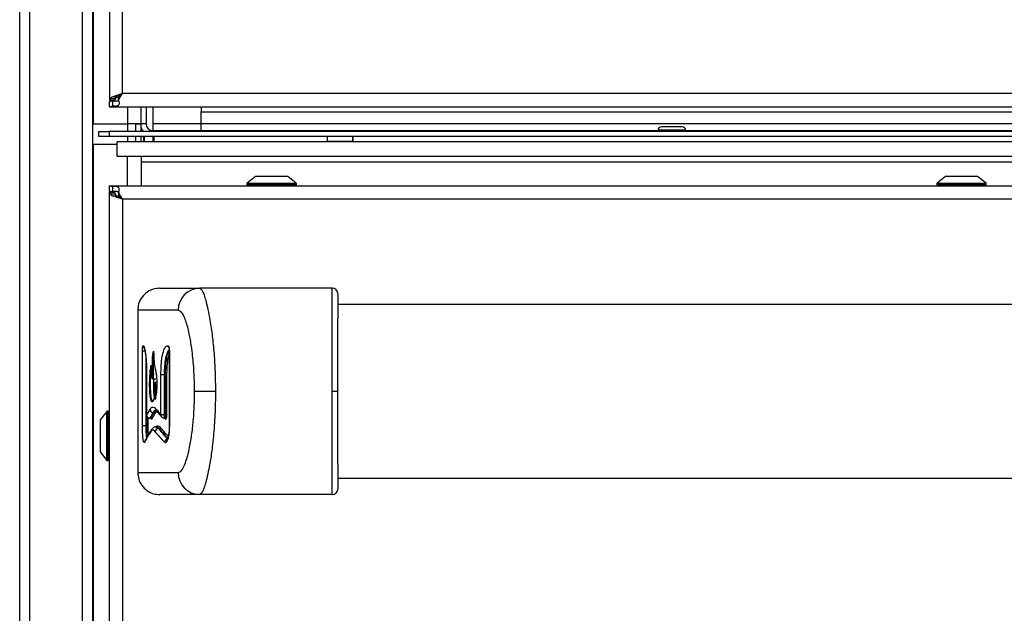
# Model space of a CAD drawing. Units: inches. Extents: x 7 to 83.9, y 7.2 to 83.1.
# Drawn here: x 7 to 15.9, y 31.1 to 36.5 of the extents above; entities that cross this region are included whole.
import ezdxf

# ---------------------------------------------------------------- set-up
doc = ezdxf.new("R2010")
doc.units = ezdxf.units.IN
doc.header["$MEASUREMENT"] = 0

msp = doc.modelspace()

# ---------------------------------------------------------------- linework, layer by layer
at = {"color": 7, "linetype": 'Continuous', "lineweight": 25}
for p, q in [((6.9903, 14.4678), (6.9903, 40.403)), ((7.6486, 40.403), (7.6486, 14.4678)), ((7.8028, 40.2675), (7.8028, 35.7593)), ((7.9228, 35.8213), (7.9228, 40.2675)), ((7.8126, 35.7753), (7.8028, 35.7593)), ((7.8126, 35.7753), (7.8567, 35.7753)), ((7.8427, 35.7924), (7.8748, 35.7924)), ((7.8567, 35.7753), (7.8508, 35.7593)), ((7.8851, 35.7644), (7.8851, 35.7871)), ((41.8728, 35.8213), (7.9228, 35.8213)), ((7.8028, 35.7593), (7.8508, 35.7593)), ((7.8028, 35.7493), (7.8331, 35.7548)), ((7.8028, 35.7013), (7.8028, 35.7493)), ((7.8028, 35.7013), (7.8331, 35.7106)), ((7.8028, 35.7013), (41.9928, 35.7013)), ((7.8331, 35.7106), (7.8331, 35.7548)), ((8.0878, 35.7013), (8.0878, 35.5462)), ((8.1353, 35.7013), (8.1353, 35.5449)), ((8.1973, 35.7013), (8.1973, 35.5449)), ((8.6355, 35.7013), (8.6355, 35.6545)), ((8.6355, 35.6545), (41.1601, 35.6545)), ((8.6355, 35.5498), (8.6355, 35.6545)), ((7.6486, 35.5462), (7.6598, 35.5462)), ((7.6598, 35.5462), (7.9678, 35.5462)), ((8.0878, 35.5462), (7.9678, 35.5462)), ((8.0398, 35.5457), (8.0398, 35.5462)), ((8.0398, 35.5457), (8.0878, 35.5457)), ((8.0398, 35.5457), (8.0398, 35.4759)), ((8.0878, 35.5457), (8.0878, 35.5462)), ((8.0878, 35.5457), (8.0878, 35.4759)), ((8.1973, 35.5449), (8.1973, 35.4829)), ((8.6355, 35.5498), (41.1601, 35.5498)), ((8.6355, 35.4829), (8.6355, 35.5498)), ((12.9928, 35.5189), (12.8028, 35.5189)), ((7.7078, 35.4319), (7.7078, 35.4759)), ((7.7078, 35.4759), (7.8008, 35.4759)), ((7.8008, 35.4319), (7.7078, 35.4319)), ((7.8008, 35.4759), (7.8008, 35.4319)), ((41.9948, 35.4759), (7.8008, 35.4759)), ((41.9948, 35.4319), (7.8008, 35.4319)), ((8.0398, 35.4319), (8.0398, 35.3834)), ((8.0878, 35.4319), (8.0878, 35.3834)), ((8.1103, 35.4319), (8.1103, 35.3834)), ((8.1165, 35.4319), (8.1165, 35.3834)), ((9.7553, 35.4829), (8.1973, 35.4829)), ((8.1973, 35.4829), (8.1973, 35.4759)), ((8.1973, 35.4319), (8.1973, 35.3834)), ((8.2058, 35.4319), (8.2058, 35.3834)), ((9.7553, 35.4759), (9.7553, 35.4829)), ((10.0053, 35.4829), (9.7553, 35.4829)), ((9.7783, 35.3834), (9.7783, 35.4319)), ((39.7903, 35.4829), (10.0053, 35.4829)), ((10.0053, 35.4829), (10.0053, 35.4759)), ((10.0053, 35.4319), (10.0053, 35.3834)), ((10.0078, 35.4319), (10.0078, 35.3834)), ((12.7728, 35.4889), (12.7728, 35.4829)), ((13.0228, 35.4829), (13.0228, 35.4889)), ((7.6486, 35.3582), (7.6598, 35.3582)), ((7.8733, 35.3582), (7.6598, 35.3582)), ((41.9233, 35.3834), (7.8733, 35.3834)), ((7.8733, 35.2514), (7.8733, 35.3834)), ((9.7783, 35.3889), (10.0053, 35.3889)), ((41.9233, 35.2514), (7.8733, 35.2514)), ((8.0933, 35.1984), (8.0933, 35.2514)), ((41.7033, 35.1984), (8.0933, 35.1984)), ((8.0933, 34.9853), (8.0933, 35.1984)), ((9.1278, 35.0683), (9.0507, 35.008)), ((9.1514, 35.0683), (9.1278, 35.0683)), ((9.4178, 35.0683), (9.1514, 35.0683)), ((9.4949, 35.008), (9.4178, 35.0683)), ((15.3778, 35.0683), (15.3007, 35.008)), ((15.4045, 35.0683), (15.3778, 35.0683)), ((15.6678, 35.0683), (15.4045, 35.0683)), ((15.7449, 35.008), (15.6678, 35.0683)), ((7.8018, 34.9853), (41.9938, 34.9853)), ((7.8321, 34.976), (7.8018, 34.9853)), ((7.8018, 34.9853), (7.8018, 34.9373)), ((7.8321, 34.976), (7.8321, 34.9317)), ((9.0488, 35.0041), (9.0488, 34.9953)), ((9.4968, 34.9953), (9.4968, 35.0041)), ((15.2988, 35.0041), (15.2988, 34.9953)), ((15.7468, 34.9953), (15.7468, 35.0041)), ((7.8321, 34.9317), (7.8018, 34.9373)), ((7.8018, 34.9273), (7.8018, 14.5173)), ((7.8018, 34.9273), (7.8116, 34.9112)), ((7.8018, 34.9273), (7.8498, 34.9273)), ((7.8116, 34.9112), (7.8557, 34.9112)), ((7.8417, 34.8941), (7.8738, 34.8941)), ((7.8498, 34.9273), (7.8557, 34.9112)), ((7.8841, 34.9221), (7.8841, 34.8994)), ((7.9028, 34.883), (7.8928, 34.883)), ((7.9218, 34.8653), (7.9218, 14.5793)), ((41.8738, 34.8653), (7.9218, 34.8653)), ((8.2598, 34.0573), (8.619, 34.0573)), ((9.8218, 34.0572), (8.619, 34.0573)), ((39.9238, 33.9098), (9.8718, 33.9098)), ((8.0598, 33.8573), (8.0598, 32.3873)), ((8.4267, 33.8573), (8.0598, 33.8573)), ((8.1027, 32.809), (8.1027, 33.4883)), ((8.1027, 33.4883), (8.1326, 33.4883)), ((8.3352, 33.5362), (8.3388, 33.5326)), ((8.3452, 33.4883), (8.3452, 32.809)), ((8.3461, 33.4883), (8.3461, 32.809)), ((8.1398, 33.2724), (8.1398, 32.9124)), ((8.1401, 33.2724), (8.1398, 33.2724)), ((8.1401, 33.2724), (8.1401, 32.9124)), ((8.2693, 32.9124), (8.2694, 33.2724)), ((8.2987, 33.2724), (8.2694, 33.2724)), ((8.3114, 33.2724), (8.2987, 33.2724)), ((8.2987, 33.2724), (8.2987, 32.9124)), ((8.3212, 33.2724), (8.3114, 33.2724)), ((8.3114, 32.9124), (8.3114, 33.2724)), ((8.3212, 33.2724), (8.3212, 32.9124)), ((8.1942, 33.2367), (8.224, 33.2367)), ((8.2172, 33.2042), (8.2158, 33.2041)), ((8.2324, 33.2042), (8.2172, 33.2042)), ((8.2173, 33.1955), (8.2172, 33.2042)), ((8.7635, 33.1223), (8.5743, 33.1223)), ((9.8715, 33.1222), (9.8218, 33.1222)), ((7.779, 32.9413), (7.7188, 32.8643)), ((7.7918, 32.9433), (7.783, 32.9433)), ((8.2052, 32.9308), (8.1992, 32.9308)), ((7.7188, 32.8643), (7.7188, 32.5743)), ((8.176, 32.8816), (8.1701, 32.8816)), ((8.1701, 32.8807), (8.1747, 32.8807)), ((8.2693, 32.9124), (8.2987, 32.9124)), ((8.2983, 32.8807), (8.3024, 32.8807)), ((8.3114, 32.9124), (8.2987, 32.9124)), ((8.3212, 32.9124), (8.3114, 32.9124)), ((8.1326, 32.809), (8.1027, 32.809)), ((8.1413, 32.809), (8.1326, 32.809)), ((8.1413, 32.809), (8.1512, 32.809)), ((8.2311, 32.8014), (8.2266, 32.8014)), ((8.2538, 32.7864), (8.2478, 32.7864)), ((8.3452, 32.809), (8.3461, 32.809)), ((7.7188, 32.5743), (7.779, 32.4972)), ((7.783, 32.4953), (7.7918, 32.4953)), ((8.0598, 32.3873), (8.4266, 32.3873)), ((9.8718, 32.3348), (39.9238, 32.3348)), ((8.6189, 32.1873), (8.2598, 32.1873)), ((9.8218, 32.1872), (8.6189, 32.1873))]:
    msp.add_line(p, q, dxfattribs=at)
at = {"color": 8, "linetype": 'Continuous', "lineweight": 25}
for p, q in [((7.0793, 40.403), (7.0793, 14.4678)), ((7.5596, 14.4678), (7.5596, 40.403)), ((7.6598, 35.5462), (7.6598, 37.8472)), ((7.9678, 35.7013), (7.9678, 35.5462)), ((7.9678, 35.5462), (7.9678, 35.4759)), ((8.1353, 35.5449), (8.0878, 35.5449)), ((8.6355, 35.5449), (8.1973, 35.5449)), ((7.9678, 35.4319), (7.9678, 35.3834)), ((13.0228, 35.4889), (12.7728, 35.4889)), ((7.6598, 12.3267), (7.6598, 35.3582)), ((7.9678, 34.9853), (7.9678, 35.2514)), ((9.0488, 35.0041), (9.4968, 35.0041)), ((9.0488, 34.9953), (9.4968, 34.9953)), ((9.0507, 35.008), (9.3943, 35.008)), ((9.3943, 35.008), (9.4949, 35.008)), ((15.2988, 35.0041), (15.7468, 35.0041)), ((15.2988, 34.9953), (15.7468, 34.9953)), ((15.3007, 35.008), (15.6513, 35.008)), ((15.6513, 35.008), (15.7449, 35.008)), ((8.3452, 33.4883), (8.3461, 33.4883)), ((8.1326, 33.4329), (8.1326, 32.809)), ((7.779, 32.4972), (7.779, 32.9413)), ((7.783, 32.942), (7.783, 32.9433)), ((7.783, 32.4953), (7.783, 32.942)), ((7.7918, 32.942), (7.7918, 32.9433)), ((7.7918, 32.4953), (7.7918, 32.942)), ((8.1401, 32.9124), (8.1398, 32.9124)), ((8.1401, 32.9117), (8.1399, 32.9099)), ((8.1413, 32.809), (8.1413, 32.9022)), ((8.1512, 32.8877), (8.1512, 32.809)), ((8.1701, 32.8816), (8.1701, 32.8811))]:
    msp.add_line(p, q, dxfattribs=at)
at = {"color": 7, "linetype": 'Continuous', "lineweight": 25}
for centre, radius, start, end in [((8.1973, 35.5449), 0.112, 192.12858, 218.02981), ((8.1973, 35.5449), 0.062, 180, 270), ((12.8028, 35.4889), 0.03, 90, 180), ((12.9928, 35.4889), 0.03, 360, 90), ((9.0538, 35.0041), 0.005, 128, 180), ((9.0588, 34.9953), 0.01, 180, 270), ((9.4868, 34.9953), 0.01, 270, 0), ((9.4918, 35.0041), 0.005, 0, 52), ((15.3038, 35.0041), 0.005, 128, 180), ((15.3088, 34.9953), 0.01, 180, 270), ((15.7368, 34.9953), 0.01, 270, 0), ((15.7418, 35.0041), 0.005, 0, 52), ((8.6229, 33.861), 0.1963, 91.14695, 181.10269), ((9.8218, 34.0072), 0.05, 359.99888, 89.99888), ((7.783, 32.9383), 0.005, 90, 142), ((7.7918, 32.9333), 0.01, 0, 90), ((8.2002, 32.9615), 0.0307, 182.81594, 268.12658), ((8.2048, 32.9206), 0.0102, 2.81964, 88.11981), ((8.1709, 32.9121), 0.0306, 182.57685, 268.54319), ((8.1757, 32.8714), 0.0102, 2.58183, 88.5349), ((8.3009, 32.8724), 0.00927, 356.88178, 41.92743), ((8.2491, 32.7556), 0.0309, 92.47781, 176.87271), ((8.2534, 32.7967), 0.0103, 272.48228, 356.8706), ((8.1506, 32.6623), 0.0282, 153.11711, 181.6394), ((8.3321, 32.6596), 0.0311, 93.36372, 176.49593), ((7.783, 32.5003), 0.005, 218, 270), ((7.7918, 32.5053), 0.01, 270, 0), ((8.6229, 32.3835), 0.1963, 178.89506, 268.8508), ((9.8218, 32.2372), 0.05, 269.99888, 359.99888)]:
    msp.add_arc(centre, radius, start, end, dxfattribs=at)
at = {"color": 8, "linetype": 'Continuous', "lineweight": 25}
for centre, radius, start, end in [((8.1372, 33.5364), 0.0302, 180.5, 224.91827), ((8.3651, 33.5355), 0.0299, 178.71399, 217.01876), ((8.3637, 33.53), 0.025, 174.00898, 210.75564), ((8.2553, 32.9586), 0.0279, 177.20772, 218.24755), ((8.2967, 32.9092), 0.0278, 176.85624, 221.17578), ((8.2052, 32.7584), 0.0281, 146.77619, 182.27147), ((8.3484, 32.6729), 0.0246, 149.27463, 186.14924)]:
    msp.add_arc(centre, radius, start, end, dxfattribs=at)
at = {"color": 7, "linetype": 'Continuous', "lineweight": 25}
for centre, major_axis, ratio, start_param, end_param in [((17.5768, 32.6144), (9.517, -0.0002), 0.23965, 2.989547, 3.011356), ((17.5768, 32.5852), (9.487, -0.0002), 0.240408, 2.989547, 3.011356), ((17.6218, 32.5829), (9.527, -0.0002), 0.240408, 2.989197, 3.010917), ((17.6218, 32.5732), (9.517, -0.0002), 0.24066, 2.989197, 3.010917), ((17.5768, 33.3861), (9.517, -0.0002), 0.23965, 3.329595, 3.351622), ((17.6218, 33.3449), (9.517, -0.0002), 0.24066, 3.345919, 3.349724), ((17.5768, 32.3999), (9.517, -0.0002), 0.23965, 2.984348, 3.026746), ((17.5768, 33.1716), (9.517, -0.0002), 0.23965, 3.324368, 3.367266), ((17.5768, 33.2008), (9.487, -0.0002), 0.240408, 3.324368, 3.367266), ((17.6218, 33.203), (9.527, -0.0002), 0.240408, 3.32459, 3.367309)]:
    msp.add_ellipse(centre, major_axis=major_axis, ratio=ratio, start_param=start_param, end_param=end_param, dxfattribs=at)
at = {"color": 8, "linetype": 'Continuous', "lineweight": 25}
msp.add_ellipse((17.6218, 33.2128), major_axis=(9.517, -0.0002), ratio=0.24066, start_param=3.32459, end_param=3.36183, dxfattribs=at)
at = {"color": 7, "linetype": 'Continuous', "lineweight": 25}
for points, knots in [([(7.8427, 35.7924), (7.836, 35.7917), (7.8229, 35.7902), (7.816, 35.7802), (7.8126, 35.7753)], [0, 0, 0, 0, 0.511548, 1, 1, 1, 1]), ([(7.9228, 35.8213), (7.908, 35.8165), (7.8785, 35.8068), (7.8547, 35.7972), (7.8427, 35.7924)], [0, 0, 0, 0, 0.5000004, 1, 1, 1, 1]), ([(7.8748, 35.7924), (7.8726, 35.7922), (7.8684, 35.7917), (7.8634, 35.7882), (7.8594, 35.7828), (7.8576, 35.7779), (7.8567, 35.7753)], [0, 0, 0, 0, 0.2392831, 0.4767623, 0.726318, 1, 1, 1, 1]), ([(7.8851, 35.7644), (7.8895, 35.7706), (7.8979, 35.7826), (7.9105, 35.8019), (7.9187, 35.8148), (7.9228, 35.8213)], [0, 0, 0, 0, 0.347617, 0.670797, 1, 1, 1, 1]), ([(7.8851, 35.7871), (7.8913, 35.7925), (7.9007, 35.8005), (7.9132, 35.8122), (7.9196, 35.8182), (7.9228, 35.8213)], [0, 0, 0, 0, 0.492633, 0.745382, 1, 1, 1, 1]), ([(7.8331, 35.7106), (7.8369, 35.7096), (7.8425, 35.7082), (7.8513, 35.7075), (7.8579, 35.7076), (7.8645, 35.7081), (7.8731, 35.7095), (7.8828, 35.7131), (7.8912, 35.7203), (7.8947, 35.7316), (7.8927, 35.7465), (7.8877, 35.7582), (7.8851, 35.7644)], [0, 0, 0, 0, 0.102784, 0.150829, 0.198498, 0.24957, 0.300765, 0.411716, 0.544071, 0.67851, 0.827392, 1, 1, 1, 1]), ([(7.8331, 35.7548), (7.837, 35.7543), (7.8449, 35.7531), (7.858, 35.7529), (7.8705, 35.7538), (7.8809, 35.7556), (7.8853, 35.7583), (7.887, 35.7593)], [0, 0, 0, 0, 0.214233, 0.429482, 0.652263, 0.864509, 1, 1, 1, 1]), ([(7.8841, 34.9221), (7.8867, 34.9284), (7.8917, 34.94), (7.8937, 34.9549), (7.8902, 34.9662), (7.8818, 34.9734), (7.8721, 34.977), (7.8635, 34.9784), (7.8569, 34.9789), (7.8503, 34.979), (7.8415, 34.9783), (7.8359, 34.9769), (7.8321, 34.976)], [0, 0, 0, 0, 0.1726077, 0.3214905, 0.455929, 0.5882841, 0.6992353, 0.7504297, 0.8015022, 0.8491711, 0.897216, 1, 1, 1, 1]), ([(7.8116, 34.9112), (7.815, 34.9063), (7.8219, 34.8963), (7.835, 34.8948), (7.8417, 34.8941)], [0, 0, 0, 0, 0.488453, 1, 1, 1, 1]), ([(7.8927, 34.9176), (7.8927, 34.9181), (7.8929, 34.9199), (7.8918, 34.9227), (7.8884, 34.9269), (7.8809, 34.9304), (7.8696, 34.9328), (7.8569, 34.9336), (7.8439, 34.9334), (7.836, 34.9323), (7.8321, 34.9317)], [0, 0, 0, 0, 0.027862, 0.100284, 0.173861, 0.338725, 0.501075, 0.671483, 0.836131, 1, 1, 1, 1]), ([(7.8557, 34.9112), (7.8566, 34.9086), (7.8584, 34.9037), (7.8624, 34.8983), (7.8674, 34.8948), (7.8716, 34.8943), (7.8738, 34.8941)], [0, 0, 0, 0, 0.273682, 0.523238, 0.760717, 1, 1, 1, 1]), ([(7.9218, 34.8653), (7.9174, 34.8721), (7.909, 34.8853), (7.8964, 34.9046), (7.8882, 34.9162), (7.8841, 34.9221)], [0, 0, 0, 0, 0.347617, 0.670797, 1, 1, 1, 1]), ([(7.9218, 34.8653), (7.9156, 34.8711), (7.9062, 34.8799), (7.8937, 34.8913), (7.8873, 34.8967), (7.8841, 34.8994)], [0, 0, 0, 0, 0.492633, 0.745382, 1, 1, 1, 1]), ([(8.2598, 34.0573), (8.2395, 34.0555), (8.1989, 34.0519), (8.1416, 34.0226), (8.0947, 33.9764), (8.0649, 33.9179), (8.0614, 33.8764), (8.0598, 33.8573)], [0, 0, 0, 0, 0.19403, 0.38806, 0.602712, 0.817363, 1, 1, 1, 1]), ([(8.619, 34.0573), (8.6235, 34.0558), (8.6328, 34.0529), (8.647, 34.0297), (8.6615, 33.9943), (8.6779, 33.9411), (8.696, 33.8662), (8.7165, 33.7581), (8.7359, 33.6231), (8.7515, 33.4637), (8.7616, 33.2951), (8.7628, 33.1802), (8.7635, 33.1223)], [0, 0, 0, 0, 0.066326, 0.134732, 0.201003, 0.268779, 0.365014, 0.463994, 0.594689, 0.729091, 0.863209, 1, 1, 1, 1]), ([(9.8218, 33.1222), (9.8218, 33.1796), (9.8218, 33.2953), (9.8218, 33.4623), (9.8218, 33.6212), (9.8218, 33.7526), (9.8218, 33.8595), (9.8218, 33.9351), (9.8218, 33.9925), (9.8218, 34.0297), (9.8218, 34.053), (9.8218, 34.0558), (9.8218, 34.0572)], [0, 0, 0, 0, 0.136324, 0.275134, 0.40404, 0.536042, 0.628589, 0.723315, 0.795699, 0.86997, 0.934041, 1, 1, 1, 1]), ([(9.8718, 34.0072), (9.8718, 34.0059), (9.8718, 34.0033), (9.8718, 33.9762), (9.8718, 33.924), (9.8718, 33.8505), (9.8718, 33.8025), (9.8718, 33.7783)], [0, 0, 0, 0, 0.152223, 0.309267, 0.616033, 0.806058, 1, 1, 1, 1]), ([(8.5743, 33.1223), (8.5743, 33.1324), (8.5741, 33.1997), (8.5694, 33.324), (8.5557, 33.4718), (8.5373, 33.5935), (8.519, 33.6804), (8.4997, 33.7486), (8.4776, 33.807), (8.4526, 33.8498), (8.434, 33.8551), (8.4267, 33.8573)], [0, 0, 0, 0, 0.031316, 0.208577, 0.385685, 0.505603, 0.625369, 0.70949, 0.793493, 0.917852, 1, 1, 1, 1]), ([(9.8715, 33.1222), (9.8715, 33.1556), (9.8715, 33.2565), (9.8716, 33.4234), (9.8717, 33.6124), (9.8718, 33.727), (9.8718, 33.7779), (9.8718, 33.7783)], [0, 0, 0, 0, 0.143113, 0.432731, 0.721955, 0.997784, 1, 1, 1, 1]), ([(8.1027, 33.4883), (8.1028, 33.4937), (8.1029, 33.5044), (8.1036, 33.5187), (8.1048, 33.5296), (8.106, 33.5349), (8.1068, 33.5359), (8.107, 33.5362)], [0, 0, 0, 0, 0.22409, 0.448154, 0.6729723, 0.8994341, 1, 1, 1, 1]), ([(8.107, 33.5362), (8.1101, 33.5356), (8.1164, 33.5345), (8.1259, 33.4946), (8.1334, 33.4378), (8.1363, 33.3915), (8.1376, 33.3722)], [0, 0, 0, 0, 0.269424, 0.538855, 0.807898, 1, 1, 1, 1]), ([(8.1183, 33.5171), (8.1184, 33.517), (8.1186, 33.5166), (8.1219, 33.5067), (8.126, 33.487), (8.1307, 33.4551), (8.1348, 33.4126), (8.1372, 33.3793), (8.1378, 33.3604), (8.1379, 33.3595)], [0, 0, 0, 0, 0.072494, 0.208024, 0.377633, 0.575007, 0.779846, 0.989738, 1, 1, 1, 1]), ([(8.1818, 33.3611), (8.1819, 33.3578), (8.1819, 33.3411), (8.182, 33.3118), (8.1825, 33.2809), (8.1838, 33.26), (8.1851, 33.2492), (8.187, 33.2428), (8.1895, 33.2409), (8.1919, 33.2428), (8.1939, 33.2487), (8.1951, 33.2566), (8.1959, 33.27), (8.196, 33.2978), (8.1947, 33.3377), (8.1932, 33.3829), (8.1932, 33.4217), (8.1958, 33.4527), (8.1995, 33.4715), (8.2023, 33.4835), (8.2034, 33.488)], [0, 0, 0, 0, 0.022829, 0.114156, 0.200923, 0.233542, 0.266519, 0.290937, 0.322605, 0.36908, 0.39136, 0.413811, 0.439549, 0.487357, 0.602179, 0.717157, 0.803729, 0.861799, 0.946991, 1, 1, 1, 1]), ([(8.2041, 33.4646), (8.2034, 33.4615), (8.2016, 33.4536), (8.1993, 33.4363), (8.1977, 33.4023), (8.199, 33.354), (8.2009, 33.3053), (8.201, 33.268), (8.1997, 33.2506), (8.1983, 33.2419), (8.196, 33.2367), (8.1934, 33.2361), (8.1914, 33.2393), (8.1907, 33.2435), (8.1905, 33.2449)], [0, 0, 0, 0, 0.051814, 0.132256, 0.213377, 0.402032, 0.618165, 0.727544, 0.769088, 0.810921, 0.859002, 0.933732, 0.977829, 1, 1, 1, 1]), ([(8.2034, 33.488), (8.2035, 33.4848), (8.204, 33.4683), (8.2049, 33.4336), (8.2074, 33.3835), (8.2144, 33.342), (8.2224, 33.3083), (8.2292, 33.2692), (8.2327, 33.2211), (8.2332, 33.1742), (8.2309, 33.1269), (8.2249, 33.0867), (8.2201, 33.0619), (8.2177, 33.0491)], [0, 0, 0, 0, 0.019236, 0.096193, 0.203534, 0.312346, 0.418967, 0.524106, 0.616847, 0.70935, 0.791689, 0.892222, 1, 1, 1, 1]), ([(8.2694, 33.2724), (8.27, 33.3015), (8.2712, 33.3599), (8.2806, 33.4379), (8.2951, 33.4976), (8.3139, 33.5349), (8.3281, 33.5357), (8.3352, 33.5362)], [0, 0, 0, 0, 0.197278, 0.394485, 0.593713, 0.797758, 1, 1, 1, 1]), ([(8.3388, 33.5326), (8.34, 33.5301), (8.3423, 33.525), (8.3448, 33.5119), (8.346, 33.499), (8.3461, 33.491), (8.3461, 33.4883)], [0, 0, 0, 0, 0.286694, 0.573457, 0.858204, 1, 1, 1, 1]), ([(8.3417, 33.5181), (8.3418, 33.518), (8.3418, 33.5179), (8.3426, 33.5156), (8.3436, 33.5107), (8.3446, 33.5026), (8.3453, 33.4945), (8.3451, 33.4895), (8.3451, 33.4883)], [0, 0, 0, 0, 0.092383, 0.232839, 0.417847, 0.644502, 0.918224, 1, 1, 1, 1]), ([(8.1376, 33.3722), (8.1386, 33.3462), (8.14, 33.3135), (8.1401, 33.2794), (8.1401, 33.2724)], [0, 0, 0, 0, 0.79352, 1, 1, 1, 1]), ([(8.2126, 33.1925), (8.2131, 33.1731), (8.2138, 33.139), (8.2112, 33.0914), (8.2067, 33.0557), (8.2001, 33.0324), (8.1926, 33.0245), (8.1845, 33.0297), (8.1772, 33.0489), (8.1717, 33.0828), (8.1682, 33.1278), (8.167, 33.1838), (8.1683, 33.2481), (8.1735, 33.3096), (8.1789, 33.3433), (8.1818, 33.3611)], [0, 0, 0, 0, 0.084111, 0.147623, 0.211204, 0.270697, 0.336429, 0.403466, 0.484839, 0.548579, 0.612164, 0.700775, 0.790703, 0.889134, 1, 1, 1, 1]), ([(8.1855, 33.3493), (8.1855, 33.3492), (8.1836, 33.3376), (8.18, 33.3144), (8.1749, 33.271), (8.1722, 33.2142), (8.1723, 33.154), (8.1748, 33.1034), (8.1794, 33.0665), (8.1855, 33.0438), (8.1914, 33.0314), (8.1953, 33.0333), (8.1966, 33.0339)], [0, 0, 0, 0, 0.000613, 0.114779, 0.22816, 0.375668, 0.522645, 0.642755, 0.742195, 0.841625, 0.948533, 1, 1, 1, 1]), ([(8.2095, 33.0822), (8.2091, 33.0851), (8.2072, 33.0979), (8.2052, 33.1351), (8.2039, 33.1855), (8.2052, 33.221), (8.2057, 33.2367)], [0, 0, 0, 0, 0.077139, 0.335312, 0.707461, 1, 1, 1, 1]), ([(8.2126, 33.1925), (8.2126, 33.1925), (8.2126, 33.1931), (8.2124, 33.196), (8.2125, 33.1996), (8.2139, 33.2026), (8.2149, 33.2037), (8.2155, 33.204), (8.2158, 33.2041)], [0, 0, 0, 0, 0.007417, 0.133506, 0.66543, 0.846918, 0.93773, 1, 1, 1, 1]), ([(8.2177, 33.0491), (8.2186, 33.0613), (8.2204, 33.0857), (8.2201, 33.1257), (8.2176, 33.1637), (8.2143, 33.1828), (8.2126, 33.1925)], [0, 0, 0, 0, 0.249055, 0.498162, 0.746391, 1, 1, 1, 1]), ([(8.4266, 32.3873), (8.4369, 32.3914), (8.4596, 32.4005), (8.4888, 32.4629), (8.5125, 32.5388), (8.533, 32.6276), (8.5512, 32.7383), (8.5648, 32.8663), (8.5728, 32.9951), (8.5738, 33.0799), (8.5743, 33.1223)], [0, 0, 0, 0, 0.113441, 0.2527529, 0.3523733, 0.4521551, 0.5947276, 0.7374804, 0.8687271, 1, 1, 1, 1]), ([(8.7635, 33.1223), (8.7635, 33.122), (8.7635, 33.0523), (8.7602, 32.9131), (8.7472, 32.7274), (8.7289, 32.5682), (8.7098, 32.4478), (8.69, 32.3517), (8.6723, 32.2834), (8.6555, 32.2343), (8.638, 32.1963), (8.626, 32.1906), (8.6189, 32.1873)], [0, 0, 0, 0, 0.000685, 0.16446, 0.328132, 0.450865, 0.573452, 0.663929, 0.754292, 0.826255, 0.89815, 1, 1, 1, 1]), ([(9.8218, 32.1872), (9.8218, 32.1893), (9.8218, 32.1932), (9.8218, 32.2209), (9.8218, 32.2622), (9.8218, 32.3226), (9.8218, 32.4102), (9.8218, 32.5234), (9.8218, 32.6743), (9.8218, 32.8535), (9.8218, 33.01), (9.8218, 33.1004), (9.8218, 33.1222)], [0, 0, 0, 0, 0.079787, 0.146028, 0.214109, 0.299562, 0.387466, 0.505196, 0.626236, 0.784849, 0.948001, 1, 1, 1, 1]), ([(9.8718, 32.4662), (9.8718, 32.4666), (9.8718, 32.5175), (9.8717, 32.632), (9.8716, 32.821), (9.8715, 32.988), (9.8715, 33.0889), (9.8715, 33.1222)], [0, 0, 0, 0, 0.002216, 0.278045, 0.567269, 0.856887, 1, 1, 1, 1]), ([(8.2189, 33.0558), (8.2187, 33.0552), (8.2181, 33.0532), (8.2179, 33.051), (8.2177, 33.0494), (8.2177, 33.0491), (8.2177, 33.0491)], [0, 0, 0, 0, 0.257918, 0.876318, 0.980545, 1, 1, 1, 1]), ([(8.1398, 32.9129), (8.1398, 32.9124), (8.1398, 32.9114), (8.1399, 32.9104), (8.14, 32.9099)], [0, 0, 0, 0, 0.45176, 1, 1, 1, 1]), ([(8.1696, 32.96), (8.1758, 32.9675), (8.1886, 32.9826), (8.2084, 32.9802), (8.2218, 32.966), (8.2275, 32.96)], [0, 0, 0, 0, 0.35735, 0.725136, 1, 1, 1, 1]), ([(8.2052, 32.9308), (8.211, 32.9394), (8.2179, 32.9497), (8.2258, 32.9482), (8.227, 32.9479)], [0, 0, 0, 0, 0.837092, 1, 1, 1, 1]), ([(8.2249, 32.9501), (8.2247, 32.9502), (8.2234, 32.9503), (8.2277, 32.949), (8.2325, 32.9421), (8.2338, 32.9403)], [0, 0, 0, 0, 0.105339, 0.758019, 1, 1, 1, 1]), ([(8.2334, 32.9414), (8.2368, 32.9371), (8.2503, 32.9202), (8.2649, 32.9034), (8.2758, 32.8908)], [0, 0, 0, 0, 0.250033, 1, 1, 1, 1]), ([(8.1399, 32.911), (8.1399, 32.9102), (8.1401, 32.9072), (8.1413, 32.9007), (8.1454, 32.8925), (8.1529, 32.8855), (8.1614, 32.8812), (8.1674, 32.8811), (8.1701, 32.8811)], [0, 0, 0, 0, 0.051195, 0.186096, 0.42167, 0.617711, 0.835607, 1, 1, 1, 1]), ([(8.1401, 32.9124), (8.1401, 32.9122), (8.1401, 32.9119), (8.1401, 32.9117), (8.1401, 32.9117)], [0, 0, 0, 0, 0.773758, 1, 1, 1, 1]), ([(8.1401, 32.9117), (8.1401, 32.9115), (8.1402, 32.9112), (8.1402, 32.9109), (8.1403, 32.9107), (8.1403, 32.9107), (8.1404, 32.9107)], [0, 0, 0, 0, 0.243899, 0.487716, 0.733563, 1, 1, 1, 1]), ([(8.1747, 32.8805), (8.1754, 32.8805), (8.1774, 32.8806), (8.18, 32.8792), (8.1817, 32.8776), (8.1823, 32.8765), (8.1823, 32.8765), (8.1823, 32.8765)], [0, 0, 0, 0, 0.1594058, 0.4175581, 0.6337827, 0.8295344, 1, 1, 1, 1]), ([(8.2689, 32.9107), (8.2689, 32.9107), (8.269, 32.9107), (8.2692, 32.9108), (8.2693, 32.9112), (8.2693, 32.9117), (8.2693, 32.9121), (8.2693, 32.9123), (8.2693, 32.9124)], [0, 0, 0, 0, 0.193319, 0.386653, 0.579152, 0.767923, 0.951955, 1, 1, 1, 1]), ([(8.276, 32.8911), (8.278, 32.889), (8.2825, 32.8844), (8.2907, 32.881), (8.2963, 32.8811), (8.2983, 32.8812)], [0, 0, 0, 0, 0.342367, 0.757777, 1, 1, 1, 1]), ([(8.3024, 32.8805), (8.3035, 32.8805), (8.3059, 32.8804), (8.3077, 32.8787), (8.3078, 32.8786), (8.3078, 32.8785)], [0, 0, 0, 0, 0.4304968, 0.9352515, 1, 1, 1, 1]), ([(8.3212, 32.9124), (8.3211, 32.9078), (8.3209, 32.8985), (8.3194, 32.8862), (8.3171, 32.8767), (8.3144, 32.8711), (8.3119, 32.8702), (8.3106, 32.8715), (8.3102, 32.8718)], [0, 0, 0, 0, 0.181464, 0.362866, 0.546035, 0.732972, 0.923441, 1, 1, 1, 1]), ([(8.1225, 32.6615), (8.1205, 32.6591), (8.1166, 32.6544), (8.1112, 32.6695), (8.1068, 32.6995), (8.1039, 32.7421), (8.1028, 32.781), (8.1027, 32.8035), (8.1027, 32.809)], [0, 0, 0, 0, 0.189104, 0.3782223, 0.5668452, 0.7540866, 0.9398283, 1, 1, 1, 1]), ([(8.1818, 32.7738), (8.1764, 32.7656), (8.1551, 32.7326), (8.138, 32.6994), (8.1252, 32.6744)], [0, 0, 0, 0, 0.249958, 1, 1, 1, 1]), ([(8.2183, 32.7573), (8.2131, 32.7626), (8.2027, 32.7733), (8.1888, 32.7716), (8.1807, 32.7616), (8.1772, 32.7573)], [0, 0, 0, 0, 0.357914, 0.72615, 1, 1, 1, 1]), ([(8.2264, 32.8001), (8.2214, 32.8001), (8.2084, 32.8), (8.1925, 32.7884), (8.1854, 32.7783), (8.1821, 32.7735)], [0, 0, 0, 0, 0.251574, 0.648398, 1, 1, 1, 1]), ([(8.2197, 32.7962), (8.2246, 32.8019), (8.2344, 32.8135), (8.2494, 32.8117), (8.2594, 32.8008), (8.2637, 32.7962)], [0, 0, 0, 0, 0.35629, 0.722968, 1, 1, 1, 1]), ([(8.2538, 32.7864), (8.2483, 32.7928), (8.2405, 32.8018), (8.2332, 32.8), (8.2311, 32.7995)], [0, 0, 0, 0, 0.7131712, 1, 1, 1, 1]), ([(8.3461, 32.809), (8.3457, 32.7923), (8.3449, 32.759), (8.3387, 32.7146), (8.3312, 32.6853), (8.3258, 32.6741), (8.3239, 32.6702)], [0, 0, 0, 0, 0.282381, 0.56492, 0.851664, 1, 1, 1, 1]), ([(8.3452, 32.809), (8.3449, 32.7955), (8.3444, 32.7685), (8.34, 32.7314), (8.3344, 32.7039), (8.3288, 32.6883), (8.3274, 32.6861), (8.3271, 32.6856)], [0, 0, 0, 0, 0.242329, 0.487753, 0.730581, 0.934719, 1, 1, 1, 1]), ([(8.3239, 32.6702), (8.3199, 32.6645), (8.3123, 32.6538), (8.3047, 32.659), (8.3011, 32.6615)], [0, 0, 0, 0, 0.531508, 1, 1, 1, 1]), ([(8.3271, 32.6857), (8.3262, 32.6841), (8.325, 32.682), (8.3257, 32.6826), (8.3259, 32.6828)], [0, 0, 0, 0, 0.756098, 1, 1, 1, 1]), ([(8.0598, 32.3873), (8.0616, 32.367), (8.0652, 32.3263), (8.0944, 32.269), (8.1406, 32.2221), (8.1992, 32.1924), (8.2407, 32.1889), (8.2598, 32.1873)], [0, 0, 0, 0, 0.19403, 0.38806, 0.602711, 0.817362, 1, 1, 1, 1]), ([(9.8718, 32.4662), (9.8718, 32.4543), (9.8718, 32.4169), (9.8718, 32.3599), (9.8718, 32.3055), (9.8718, 32.2678), (9.8718, 32.2425), (9.8718, 32.2391), (9.8718, 32.2372)], [0, 0, 0, 0, 0.0933188, 0.2952789, 0.496969, 0.6570823, 0.8170513, 1, 1, 1, 1])]:
    msp.add_open_spline(points, degree=3, knots=knots, dxfattribs=at)
for points in [[(7.9228, 35.8213), (7.914, 35.8165), (7.8962, 35.8068), (7.8819, 35.7972), (7.8748, 35.7924)], [(7.8417, 34.8941), (7.8537, 34.8893), (7.8775, 34.8797), (7.907, 34.8701), (7.9218, 34.8653)], [(7.8738, 34.8941), (7.8809, 34.8893), (7.8952, 34.8797), (7.913, 34.8701), (7.9218, 34.8653)]]:
    msp.add_open_spline(points, degree=3, dxfattribs=at)
at = {"color": 8, "linetype": 'Continuous', "lineweight": 25}
for points, knots in [([(8.3463, 33.5), (8.345, 33.4997), (8.3363, 33.4975), (8.3226, 33.4665), (8.3081, 33.4099), (8.3, 33.3406), (8.2991, 33.2931), (8.2987, 33.2724)], [0, 0, 0, 0, 0.045505, 0.305376, 0.560449, 0.807546, 1, 1, 1, 1]), ([(8.3114, 33.2724), (8.3119, 33.2984), (8.3129, 33.3504), (8.3212, 33.4189), (8.3321, 33.4691), (8.3413, 33.4843), (8.3451, 33.4905)], [0, 0, 0, 0, 0.268645, 0.53721, 0.808086, 1, 1, 1, 1]), ([(8.3452, 33.4619), (8.3443, 33.4601), (8.3379, 33.448), (8.3296, 33.4036), (8.3223, 33.3392), (8.3215, 33.293), (8.3212, 33.2724)], [0, 0, 0, 0, 0.059078, 0.399721, 0.732254, 1, 1, 1, 1]), ([(8.2158, 33.2041), (8.2176, 33.1951), (8.2213, 33.1771), (8.2244, 33.1388), (8.2254, 33.1074), (8.2248, 33.0906), (8.2247, 33.0874)], [0, 0, 0, 0, 0.308085, 0.618308, 0.925271, 1, 1, 1, 1]), ([(8.2273, 32.9475), (8.2227, 32.9479), (8.2128, 32.9488), (8.204, 32.9371), (8.1992, 32.9308)], [0, 0, 0, 0, 0.456618, 1, 1, 1, 1]), ([(8.2369, 32.937), (8.2342, 32.9372), (8.2264, 32.9375), (8.2196, 32.9276), (8.2151, 32.9211)], [0, 0, 0, 0, 0.345078, 1, 1, 1, 1]), ([(8.1747, 32.8811), (8.1749, 32.881), (8.1753, 32.8807), (8.1758, 32.8812), (8.176, 32.8816)], [0, 0, 0, 0, 0.439362, 1, 1, 1, 1]), ([(8.1859, 32.8719), (8.1853, 32.8713), (8.1841, 32.8701), (8.1827, 32.8725), (8.1821, 32.8759), (8.182, 32.8765)], [0, 0, 0, 0, 0.451598, 0.903212, 1, 1, 1, 1]), ([(8.2987, 32.9124), (8.2987, 32.9088), (8.2987, 32.9017), (8.2986, 32.8922), (8.2985, 32.8851), (8.2984, 32.8811), (8.2984, 32.8811), (8.2983, 32.8811)], [0, 0, 0, 0, 0.214728, 0.429455, 0.644189, 0.858936, 1, 1, 1, 1]), ([(8.3025, 32.8811), (8.3028, 32.881), (8.3041, 32.8805), (8.3065, 32.8836), (8.309, 32.8901), (8.3108, 32.8994), (8.3113, 32.9073), (8.3114, 32.9116), (8.3114, 32.9124)], [0, 0, 0, 0, 0.073007, 0.299802, 0.525308, 0.744338, 0.954962, 1, 1, 1, 1]), ([(8.1326, 32.809), (8.1327, 32.7953), (8.133, 32.768), (8.1356, 32.7325), (8.1382, 32.7098), (8.1403, 32.7038), (8.1406, 32.7026)], [0, 0, 0, 0, 0.309549, 0.619068, 0.929455, 1, 1, 1, 1]), ([(8.146, 32.7124), (8.1455, 32.7156), (8.1439, 32.7261), (8.1422, 32.7552), (8.1413, 32.7861), (8.1413, 32.8043), (8.1413, 32.809)], [0, 0, 0, 0, 0.156453, 0.518044, 0.878059, 1, 1, 1, 1]), ([(8.1512, 32.809), (8.1513, 32.7965), (8.1516, 32.7717), (8.153, 32.7434), (8.1544, 32.7321), (8.1549, 32.7287)], [0, 0, 0, 0, 0.411449, 0.822876, 1, 1, 1, 1]), ([(8.2265, 32.7995), (8.2296, 32.7998), (8.2365, 32.8004), (8.2438, 32.7914), (8.2478, 32.7864)], [0, 0, 0, 0, 0.448629, 1, 1, 1, 1])]:
    msp.add_open_spline(points, degree=3, knots=knots, dxfattribs=at)

doc.saveas('drawing.dxf')
